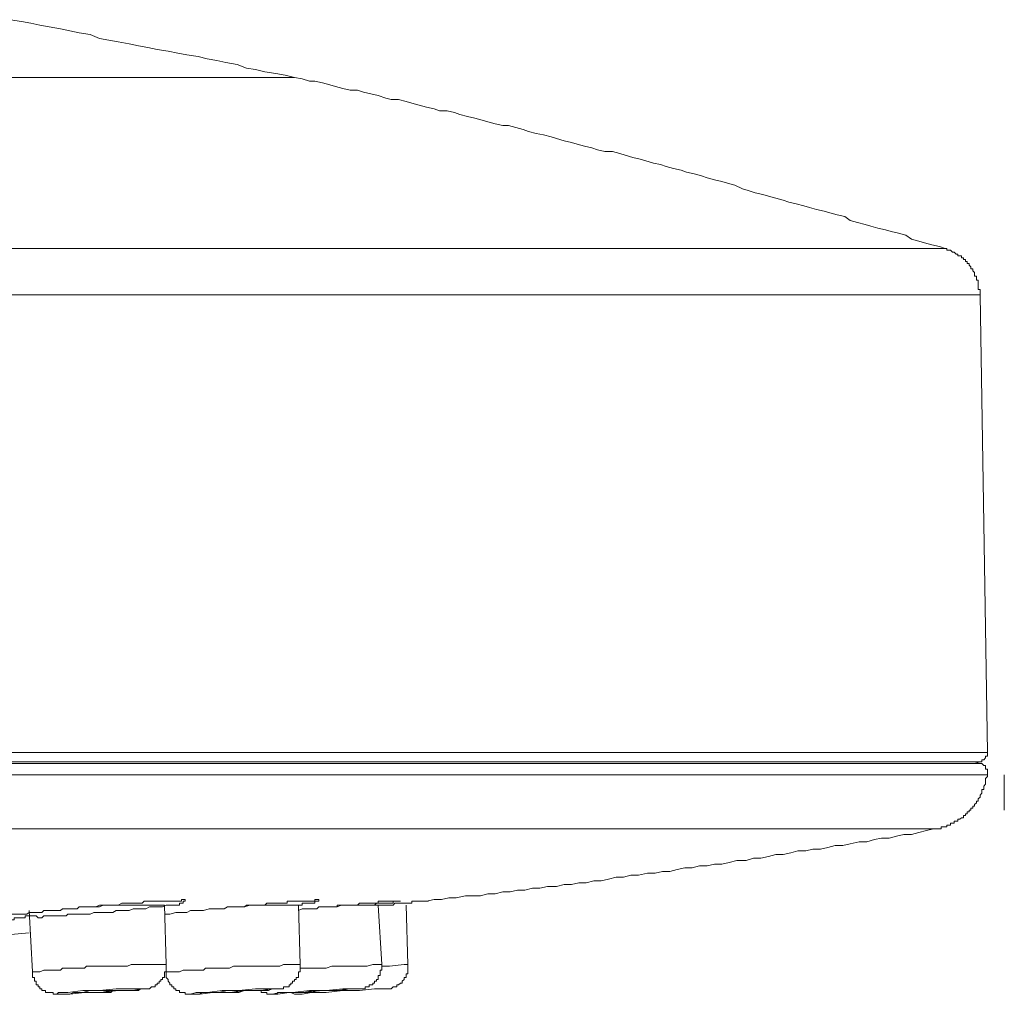
# Model space of a CAD drawing. Units: inches. Extents: x -364 to 1089, y -827 to 216.
# Drawn here: x 462 to 492, y -33 to -3 of the extents above; entities that cross this region are included whole.
import ezdxf

# ---------------------------------------------------------------- set-up
doc = ezdxf.new("R2010")
doc.units = ezdxf.units.IN
doc.header["$MEASUREMENT"] = 0
doc.layers.add('图层 1', color=7, linetype='Continuous')

msp = doc.modelspace()

# ---------------------------------------------------------------- linework, layer by layer
at = {"layer": '图层 1', "color": 7, "lineweight": 9}
for points in [[(470.639, -5.119), (470.354, -5.057), (470.07, -5.005), (469.729, -4.949), (469.444, -4.88), (469.16, -4.835), (468.875, -4.721), (468.523, -4.664), (468.244, -4.602), (467.954, -4.545), (467.67, -4.482), (467.328, -4.431), (467.044, -4.374), (466.754, -4.317), (466.407, -4.26), (466.123, -4.204), (465.838, -4.147), (465.554, -4.084), (465.213, -4.027), (464.923, -3.97), (464.633, -3.919), (464.348, -3.8), (464.007, -3.749), (463.723, -3.686), (463.438, -3.629), (463.091, -3.567), (462.801, -3.51), (462.517, -3.453), (462.232, -3.402), (461.891, -3.345)], [(470.639, -5.119), (293.359, -5.119)], [(490.67, -10.386), (490.499, -10.323), (490.26, -10.278), (490.039, -10.21), (489.868, -10.158), (489.635, -10.096), (489.464, -9.982), (489.237, -9.919), (489.009, -9.868), (488.839, -9.811), (488.605, -9.766), (488.384, -9.698), (488.207, -9.646), (487.98, -9.584), (487.747, -9.521), (487.582, -9.408), (487.348, -9.351), (487.121, -9.294), (486.95, -9.243), (486.717, -9.186), (486.495, -9.123), (486.319, -9.072), (486.086, -9.009), (485.864, -8.958), (485.688, -8.896), (485.46, -8.839), (485.233, -8.782), (485.062, -8.725), (484.829, -8.674), (484.607, -8.606), (484.431, -8.554), (484.203, -8.441), (483.97, -8.378), (483.799, -8.327), (483.572, -8.27), (483.344, -8.208), (483.174, -8.156), (482.946, -8.088), (482.713, -8.037), (482.543, -7.98), (482.309, -7.923), (482.088, -7.866), (481.911, -7.804), (481.689, -7.758), (481.456, -7.69), (481.286, -7.639), (481.058, -7.582), (480.825, -7.519), (480.654, -7.468), (480.432, -7.406), (480.199, -7.406), (479.966, -7.354), (479.795, -7.292), (479.568, -7.235), (479.34, -7.178), (479.17, -7.127), (478.942, -7.07), (478.709, -7.002), (478.539, -6.951), (478.305, -6.888), (478.078, -6.843), (477.85, -6.786), (477.685, -6.723), (477.452, -6.666), (477.225, -6.604), (477.054, -6.604), (476.821, -6.552), (476.593, -6.484), (476.423, -6.433), (476.19, -6.376), (475.968, -6.325), (475.735, -6.268), (475.564, -6.206), (475.336, -6.149), (475.109, -6.149), (474.938, -6.086), (474.705, -6.035), (474.483, -5.978), (474.25, -5.915), (474.074, -5.864), (473.846, -5.802), (473.619, -5.802), (473.448, -5.756), (473.221, -5.682), (472.993, -5.631), (472.76, -5.574), (472.584, -5.517), (472.356, -5.517), (472.129, -5.466), (471.901, -5.404), (471.731, -5.347), (471.503, -5.29), (471.27, -5.239), (471.099, -5.239), (470.872, -5.17), (470.639, -5.119)], [(273.271, -10.386), (490.67, -10.386)], [(491.751, -11.813), (491.751, -11.762), (491.751, -11.705), (491.751, -11.648), (491.694, -11.648), (491.694, -11.586), (491.694, -11.523), (491.694, -11.478), (491.694, -11.41), (491.694, -11.358), (491.637, -11.358), (491.637, -11.302), (491.637, -11.239), (491.58, -11.239), (491.58, -11.193), (491.58, -11.131), (491.523, -11.08), (491.523, -11.011), (491.466, -11.011), (491.466, -10.955), (491.409, -10.903), (491.409, -10.847), (491.352, -10.847), (491.352, -10.79), (491.296, -10.79), (491.296, -10.727), (491.239, -10.727), (491.239, -10.676), (491.182, -10.676), (491.182, -10.613), (491.125, -10.613), (491.068, -10.613), (491.068, -10.562), (491.011, -10.562), (490.954, -10.5), (490.897, -10.5), (490.841, -10.437), (490.784, -10.437), (490.721, -10.437), (490.721, -10.386), (490.67, -10.386)], [(491.751, -11.813), (272.241, -11.813)], [(491.978, -25.901), (491.751, -11.813)], [(272.014, -25.901), (491.978, -25.901)], [(491.694, -26.191), (491.751, -26.191), (491.807, -26.191), (491.807, -26.129), (491.864, -26.129), (491.921, -26.072), (491.921, -26.015), (491.978, -26.015), (491.978, -25.958), (491.978, -25.901)], [(272.241, -26.243), (491.751, -26.243)], [(427.561, -26.191), (433.169, -26.191), (438.663, -26.191), (443.93, -26.191), (448.958, -26.191), (453.826, -26.191), (458.462, -26.191), (462.801, -26.191), (466.925, -26.191), (470.764, -26.191), (474.25, -26.191), (477.509, -26.191), (480.432, -26.191), (483.06, -26.191), (485.284, -26.191), (487.235, -26.191), (488.839, -26.191), (490.101, -26.191), (490.954, -26.191), (491.523, -26.191), (491.694, -26.191)], [(491.751, -26.243), (491.58, -26.191)], [(491.978, -26.59), (491.978, -26.533), (491.978, -26.47), (491.978, -26.419), (491.921, -26.419), (491.921, -26.362), (491.921, -26.305), (491.864, -26.305), (491.807, -26.243), (491.751, -26.243)], [(491.978, -26.59), (272.014, -26.59)], [(490.317, -28.25), (490.386, -28.25), (490.437, -28.25), (490.499, -28.25), (490.556, -28.25), (490.556, -28.193), (490.607, -28.193), (490.67, -28.193), (490.721, -28.193), (490.721, -28.137), (490.784, -28.137), (490.841, -28.137), (490.841, -28.074), (490.897, -28.074), (490.954, -28.074), (490.954, -28.017), (491.011, -28.017), (491.068, -28.017), (491.068, -27.96), (491.125, -27.96), (491.182, -27.909), (491.239, -27.909), (491.239, -27.846), (491.296, -27.846), (491.296, -27.79), (491.352, -27.79), (491.352, -27.733), (491.409, -27.733), (491.409, -27.676), (491.466, -27.676), (491.466, -27.619), (491.523, -27.619), (491.523, -27.556), (491.58, -27.556), (491.58, -27.505), (491.637, -27.448), (491.637, -27.397), (491.694, -27.397), (491.694, -27.329), (491.751, -27.278), (491.751, -27.215), (491.807, -27.158), (491.807, -27.101), (491.807, -27.039), (491.864, -27.039), (491.864, -26.988), (491.864, -26.936), (491.921, -26.88), (491.921, -26.823), (491.921, -26.754), (491.921, -26.703), (491.978, -26.646), (491.978, -26.59)], [(492.496, -26.59), (492.496, -27.676)], [(273.669, -28.25), (490.317, -28.25)], [(474.705, -30.48), (474.938, -30.423), (475.166, -30.423), (475.393, -30.372), (475.621, -30.372), (475.905, -30.315), (476.133, -30.315), (476.366, -30.315), (476.593, -30.252), (476.821, -30.252), (477.054, -30.195), (477.276, -30.195), (477.509, -30.139), (477.737, -30.139), (477.97, -30.082), (478.192, -30.082), (478.425, -30.025), (478.709, -30.025), (478.942, -29.962), (479.17, -29.962), (479.397, -29.911), (479.625, -29.911), (479.852, -29.854), (480.086, -29.854), (480.307, -29.797), (480.541, -29.74), (480.774, -29.74), (481.001, -29.678), (481.229, -29.678), (481.513, -29.621), (481.741, -29.621), (481.968, -29.564), (482.201, -29.564), (482.423, -29.507), (482.662, -29.45), (482.884, -29.45), (483.111, -29.394), (483.344, -29.394), (483.572, -29.337), (483.799, -29.337), (484.027, -29.285), (484.26, -29.223), (484.545, -29.223), (484.778, -29.16), (485, -29.16), (485.233, -29.109), (485.46, -29.047), (485.688, -29.047), (485.921, -28.995), (486.143, -28.933), (486.382, -28.933), (486.603, -28.882), (486.837, -28.882), (487.064, -28.825), (487.292, -28.762), (487.519, -28.762), (487.747, -28.717), (488.031, -28.648), (488.264, -28.648), (488.497, -28.586), (488.719, -28.535), (488.952, -28.535), (489.18, -28.478), (489.407, -28.427), (489.635, -28.427), (489.868, -28.364), (490.101, -28.307), (490.317, -28.25)], [(466.64, -30.599), (466.578, -30.599), (466.47, -30.599), (466.407, -30.599), (466.35, -30.599), (466.293, -30.599), (466.18, -30.599), (466.123, -30.599), (466.066, -30.599), (465.952, -30.599), (465.895, -30.599), (465.838, -30.599), (465.781, -30.599), (465.668, -30.599), (465.611, -30.599), (465.554, -30.599), (465.44, -30.599), (465.378, -30.599), (465.321, -30.599), (465.264, -30.599), (465.15, -30.599), (465.093, -30.599), (465.042, -30.599), (464.98, -30.599), (464.866, -30.599), (464.803, -30.599), (464.752, -30.599), (464.633, -30.656), (464.576, -30.656), (464.519, -30.656), (464.462, -30.656), (464.348, -30.656)], [(466.64, -30.884), (466.805, -30.884), (466.982, -30.832), (467.095, -30.832), (467.158, -30.832), (467.272, -30.832), (467.328, -30.832), (467.442, -30.764), (467.499, -30.764), (467.67, -30.764), (467.84, -30.764), (468.011, -30.713), (468.244, -30.713), (468.409, -30.713), (468.472, -30.713), (468.58, -30.656), (468.637, -30.656), (468.762, -30.656), (468.813, -30.656), (468.927, -30.656), (468.984, -30.656), (469.097, -30.656), (469.268, -30.599), (469.33, -30.599), (469.387, -30.599), (469.444, -30.599), (469.501, -30.599), (469.558, -30.599), (469.615, -30.599), (469.672, -30.599), (469.729, -30.599), (469.785, -30.537), (469.842, -30.537), (469.899, -30.537), (469.956, -30.537), (470.07, -30.537), (470.127, -30.537), (470.184, -30.537), (470.24, -30.537), (470.297, -30.537), (470.354, -30.537), (470.411, -30.537), (470.411, -30.48), (470.479, -30.48), (470.525, -30.48), (470.582, -30.48), (470.639, -30.48), (470.695, -30.48), (470.764, -30.48), (470.815, -30.48), (470.872, -30.48), (470.929, -30.48), (470.986, -30.48), (471.042, -30.48), (471.099, -30.48), (471.162, -30.48), (471.219, -30.48), (471.27, -30.48), (471.27, -30.423), (471.332, -30.423), (471.389, -30.423), (471.389, -30.48), (471.332, -30.48), (471.27, -30.48), (471.27, -30.537), (471.219, -30.537), (471.162, -30.537), (471.099, -30.537), (471.042, -30.537), (470.986, -30.537), (470.929, -30.537), (470.872, -30.537), (470.872, -30.599), (470.815, -30.599), (470.764, -30.599), (470.695, -30.599), (470.639, -30.599), (470.582, -30.599)], [(466.691, -32.431), (466.64, -30.599)], [(470.764, -30.599), (470.639, -30.599), (470.582, -30.599), (470.479, -30.599), (470.411, -30.599), (470.354, -30.599), (470.24, -30.599), (470.184, -30.599), (470.07, -30.599), (470.013, -30.599), (469.899, -30.599), (469.842, -30.599), (469.785, -30.599), (469.672, -30.599), (469.615, -30.599), (469.501, -30.599), (469.444, -30.599), (469.33, -30.599), (469.268, -30.599), (469.16, -30.599), (469.097, -30.656), (469.046, -30.656), (468.927, -30.656)], [(470.815, -32.431), (470.764, -30.599)], [(473.221, -30.599), (473.164, -30.599), (473.05, -30.599), (472.936, -30.599), (472.817, -30.599), (472.703, -30.599), (472.584, -30.599), (472.476, -30.599), (472.356, -30.599), (472.248, -30.599), (472.129, -30.599), (472.078, -30.599), (471.958, -30.656)], [(473.334, -32.431), (473.221, -30.599)], [(474.131, -32.431), (474.074, -30.599)], [(462.466, -30.764), (462.574, -32.658)], [(461.038, -31.566), (461.203, -31.566), (462.466, -31.458)], [(462.574, -32.658), (462.574, -32.721), (462.574, -32.772), (462.574, -32.829), (462.631, -32.829), (462.631, -32.886), (462.631, -32.937), (462.687, -32.937), (462.687, -33.005), (462.687, -33.056), (462.75, -33.056), (462.75, -33.119), (462.801, -33.119), (462.801, -33.176), (462.864, -33.176), (462.864, -33.233), (462.921, -33.233), (462.978, -33.233), (462.978, -33.289), (463.034, -33.289), (463.091, -33.289), (463.154, -33.289), (463.211, -33.289), (463.211, -33.346), (463.268, -33.346), (463.324, -33.346), (463.376, -33.346), (463.438, -33.346), (463.495, -33.346), (463.552, -33.346), (463.609, -33.346), (463.66, -33.346), (463.723, -33.346), (463.836, -33.289), (463.893, -33.289), (463.95, -33.289), (464.064, -33.289), (464.121, -33.289), (464.178, -33.289), (464.291, -33.289), (464.348, -33.289), (464.405, -33.289), (464.519, -33.289), (464.576, -33.289), (464.633, -33.289), (464.752, -33.289), (464.803, -33.289), (464.98, -33.289), (465.042, -33.233), (465.15, -33.233), (465.213, -33.233), (465.264, -33.233), (465.378, -33.233), (465.44, -33.233), (465.497, -33.233), (465.611, -33.233), (465.668, -33.233), (465.725, -33.233), (465.838, -33.233), (465.895, -33.176), (465.952, -33.176), (466.009, -33.176), (466.066, -33.176), (466.123, -33.176), (466.18, -33.176), (466.236, -33.119), (466.293, -33.119), (466.35, -33.119), (466.35, -33.056), (466.407, -33.056), (466.407, -33.005), (466.47, -33.005), (466.47, -32.937), (466.521, -32.937), (466.521, -32.886), (466.578, -32.886), (466.578, -32.829), (466.64, -32.829), (466.64, -32.772), (466.64, -32.721), (466.64, -32.658), (466.691, -32.658), (466.691, -32.601), (466.691, -32.544), (466.691, -32.482), (466.691, -32.431)], [(466.691, -32.431), (466.64, -32.431), (466.521, -32.431), (466.47, -32.431), (466.35, -32.431), (466.293, -32.431), (466.18, -32.431), (466.123, -32.431), (466.009, -32.431), (465.952, -32.431), (465.838, -32.431), (465.781, -32.431), (465.668, -32.431), (465.611, -32.431), (465.497, -32.482), (465.44, -32.482), (465.321, -32.482), (465.264, -32.482), (465.15, -32.482), (465.093, -32.482), (465.042, -32.482), (464.923, -32.482), (464.866, -32.482), (464.752, -32.482), (464.695, -32.482), (464.576, -32.482), (464.519, -32.482), (464.405, -32.482), (464.348, -32.482), (464.234, -32.482), (464.178, -32.544), (464.064, -32.544), (464.007, -32.544), (463.893, -32.544), (463.836, -32.544), (463.723, -32.544), (463.66, -32.544), (463.552, -32.544), (463.495, -32.544), (463.438, -32.601), (463.324, -32.601), (463.268, -32.601), (463.154, -32.601), (463.091, -32.601), (462.978, -32.601), (462.921, -32.601), (462.801, -32.658), (462.75, -32.658), (462.631, -32.658), (462.574, -32.658)], [(470.815, -32.431), (470.695, -32.431), (470.582, -32.431), (470.525, -32.431), (470.411, -32.431), (470.297, -32.431), (470.184, -32.482), (470.07, -32.482), (470.013, -32.482), (469.899, -32.482), (469.785, -32.482), (469.672, -32.482), (469.558, -32.482), (469.501, -32.482), (469.387, -32.482), (469.268, -32.482), (469.16, -32.482), (469.046, -32.482), (468.927, -32.482), (468.875, -32.482), (468.762, -32.482), (468.637, -32.544), (468.523, -32.544), (468.409, -32.544), (468.352, -32.544), (468.244, -32.544), (468.125, -32.544), (468.011, -32.544), (467.897, -32.544), (467.84, -32.601), (467.727, -32.601), (467.613, -32.601), (467.499, -32.601), (467.385, -32.601), (467.328, -32.601), (467.209, -32.601), (467.095, -32.658), (466.982, -32.658), (466.868, -32.658), (466.805, -32.658), (466.691, -32.658)], [(466.691, -32.658), (466.691, -32.721), (466.691, -32.772), (466.691, -32.829), (466.754, -32.886), (466.754, -32.937), (466.805, -33.005), (466.805, -33.056), (466.868, -33.056), (466.868, -33.119), (466.925, -33.119), (466.925, -33.176), (466.982, -33.176), (466.982, -33.233), (467.044, -33.233), (467.095, -33.233), (467.095, -33.289), (467.158, -33.289), (467.209, -33.289), (467.272, -33.289), (467.272, -33.346), (467.328, -33.346), (467.385, -33.346), (467.442, -33.346), (467.499, -33.346), (467.556, -33.346), (467.613, -33.346), (467.727, -33.346), (467.783, -33.289), (467.84, -33.289), (467.954, -33.289), (468.011, -33.289), (468.125, -33.289), (468.182, -33.289), (468.244, -33.289), (468.352, -33.289), (468.472, -33.289), (468.637, -33.289), (468.813, -33.289), (468.927, -33.289), (469.097, -33.233), (469.268, -33.233), (469.33, -33.233), (469.387, -33.233), (469.501, -33.233), (469.558, -33.233), (469.615, -33.233), (469.729, -33.233), (469.785, -33.233), (469.842, -33.233), (469.956, -33.176), (470.013, -33.176), (470.07, -33.176), (470.127, -33.176), (470.184, -33.176), (470.24, -33.176), (470.297, -33.176), (470.297, -33.119), (470.354, -33.119), (470.411, -33.119), (470.479, -33.119), (470.479, -33.056), (470.525, -33.056), (470.525, -33.005), (470.582, -33.005), (470.582, -32.937), (470.639, -32.937), (470.639, -32.886), (470.695, -32.886), (470.695, -32.829), (470.764, -32.829), (470.764, -32.772), (470.764, -32.721), (470.764, -32.658), (470.815, -32.658), (470.815, -32.601), (470.815, -32.544), (470.815, -32.482), (470.815, -32.431)], [(469.501, -33.233), (469.558, -33.233), (469.615, -33.233), (469.615, -33.289), (469.672, -33.289), (469.729, -33.289), (469.785, -33.289), (469.785, -33.346), (469.842, -33.346), (469.899, -33.346), (469.956, -33.346), (470.013, -33.346), (470.07, -33.346), (470.127, -33.289), (470.24, -33.289), (470.297, -33.289), (470.411, -33.289), (470.525, -33.289), (470.695, -33.289), (470.815, -33.289), (470.929, -33.289), (471.099, -33.289), (471.219, -33.289), (471.332, -33.233), (471.503, -33.233), (471.617, -33.233), (471.731, -33.233), (471.901, -33.233), (472.015, -33.233), (472.129, -33.233), (472.299, -33.176), (472.356, -33.176), (472.419, -33.176), (472.476, -33.176), (472.533, -33.176), (472.584, -33.176), (472.646, -33.176), (472.703, -33.176), (472.76, -33.176), (472.817, -33.176), (472.817, -33.119), (472.879, -33.119), (472.936, -33.119), (472.936, -33.056), (472.993, -33.056), (473.05, -33.056), (473.05, -33.005), (473.101, -33.005), (473.101, -32.937), (473.164, -32.937), (473.164, -32.886), (473.221, -32.886), (473.221, -32.829), (473.221, -32.772), (473.278, -32.772), (473.278, -32.721), (473.278, -32.658), (473.278, -32.601), (473.334, -32.601), (473.334, -32.544), (473.334, -32.482), (473.334, -32.431)], [(473.334, -32.431), (473.164, -32.431), (473.05, -32.431), (472.879, -32.482), (472.76, -32.482), (472.584, -32.482), (472.476, -32.482), (472.356, -32.482), (472.186, -32.482), (472.078, -32.482), (471.901, -32.482), (471.787, -32.482), (471.617, -32.544), (471.503, -32.544), (471.332, -32.544), (471.219, -32.544), (471.099, -32.544), (470.929, -32.544), (470.815, -32.544)], [(474.131, -32.431), (474.017, -32.431), (473.562, -32.482), (473.334, -32.482)], [(473.505, -33.176), (473.562, -33.176), (473.619, -33.176), (473.676, -33.119), (473.733, -33.119), (473.789, -33.119), (473.789, -33.056), (473.846, -33.056), (473.903, -33.005), (473.96, -33.005), (473.96, -32.937), (474.017, -32.886), (474.017, -32.829), (474.074, -32.829), (474.074, -32.772), (474.074, -32.721), (474.131, -32.721), (474.131, -32.658), (474.131, -32.601), (474.131, -32.544), (474.131, -32.482), (474.131, -32.431)], [(463.324, -33.346), (463.438, -33.346), (463.723, -33.346), (464.178, -33.289), (464.695, -33.289), (465.213, -33.233), (465.668, -33.233), (465.952, -33.176), (466.009, -33.176), (465.895, -33.176), (465.611, -33.176), (465.15, -33.176), (464.633, -33.233), (464.121, -33.233), (463.66, -33.289), (463.376, -33.289), (463.324, -33.346), (463.324, -33.346)], [(467.442, -33.346), (467.499, -33.346), (467.727, -33.346), (468.125, -33.289), (468.637, -33.289), (469.16, -33.233), (469.615, -33.233), (469.956, -33.176), (470.127, -33.176), (469.842, -33.176), (469.444, -33.176), (468.927, -33.233), (468.409, -33.233), (467.954, -33.289), (467.613, -33.289), (467.442, -33.346), (467.442, -33.346)], [(468.068, -33.289), (468.182, -33.289), (468.409, -33.289), (468.699, -33.289), (468.984, -33.233), (469.268, -33.233), (469.444, -33.233), (469.558, -33.233), (469.501, -33.233), (469.387, -33.233), (469.16, -33.233), (468.875, -33.233), (468.58, -33.233), (468.295, -33.289), (468.125, -33.289), (468.068, -33.289), (468.068, -33.289)], [(469.956, -33.346), (470.127, -33.346), (470.479, -33.289), (470.929, -33.289), (471.503, -33.233), (471.958, -33.233), (472.356, -33.176), (472.584, -33.176), (472.646, -33.176), (472.476, -33.176), (472.129, -33.176), (471.617, -33.233), (471.099, -33.233), (470.582, -33.289), (470.184, -33.289), (469.956, -33.346), (469.956, -33.346)], [(470.582, -33.289), (470.525, -33.289), (470.639, -33.289), (470.815, -33.289), (471.099, -33.289), (471.389, -33.233), (471.674, -33.233), (471.901, -33.233), (472.015, -33.233), (471.958, -33.233), (471.731, -33.233), (471.503, -33.233), (471.219, -33.233), (470.929, -33.289), (470.695, -33.289), (470.582, -33.289), (470.582, -33.289)], [(470.525, -33.289), (470.639, -33.346), (470.764, -33.346)], [(473.505, -33.176), (473.391, -33.176), (473.101, -33.176), (472.646, -33.233), (472.129, -33.233), (471.617, -33.289), (471.162, -33.289), (470.872, -33.346), (470.764, -33.346)]]:
    msp.add_lwpolyline(points, dxfattribs=at)
for points, knots in [([(466.868, -30.599), (466.868, -30.599), (466.691, -30.599), (466.691, -30.599), (466.691, -30.599), (466.578, -30.656), (466.578, -30.656), (466.578, -30.656), (466.521, -30.656), (466.521, -30.656), (466.521, -30.656), (466.407, -30.656), (466.407, -30.656), (466.407, -30.656), (466.35, -30.656), (466.35, -30.656), (466.35, -30.656), (466.236, -30.656), (466.236, -30.656), (466.236, -30.656), (466.18, -30.656), (466.18, -30.656), (466.18, -30.656), (466.066, -30.713), (466.066, -30.713), (466.066, -30.713), (466.009, -30.713), (466.009, -30.713), (466.009, -30.713), (465.895, -30.713), (465.895, -30.713), (465.895, -30.713), (465.838, -30.713), (465.838, -30.713), (465.838, -30.713), (465.725, -30.713), (465.725, -30.713), (465.725, -30.713), (465.668, -30.713), (465.668, -30.713), (465.668, -30.713), (465.554, -30.764), (465.554, -30.764), (465.554, -30.764), (465.497, -30.764), (465.497, -30.764), (465.497, -30.764), (465.321, -30.764), (465.321, -30.764), (465.321, -30.764), (465.213, -30.764), (465.213, -30.764), (465.213, -30.764), (465.15, -30.764), (465.15, -30.764), (465.15, -30.764), (465.042, -30.832), (465.042, -30.832), (465.042, -30.832), (464.98, -30.832), (464.98, -30.832), (464.98, -30.832), (464.866, -30.832), (464.866, -30.832), (464.866, -30.832), (464.803, -30.832), (464.803, -30.832), (464.803, -30.832), (464.695, -30.832), (464.695, -30.832), (464.695, -30.832), (464.633, -30.832), (464.633, -30.832), (464.633, -30.832), (464.519, -30.832), (464.519, -30.832), (464.519, -30.832), (464.462, -30.832), (464.462, -30.832), (464.462, -30.832), (464.348, -30.884), (464.348, -30.884), (464.348, -30.884), (464.291, -30.884), (464.291, -30.884), (464.291, -30.884), (464.121, -30.884), (464.121, -30.884), (464.121, -30.884), (463.95, -30.884), (463.95, -30.884), (463.95, -30.884), (463.836, -30.884), (463.836, -30.884), (463.836, -30.884), (463.779, -30.884), (463.779, -30.884), (463.779, -30.884), (463.66, -30.884), (463.66, -30.884), (463.66, -30.884), (463.609, -30.935), (463.609, -30.935), (463.609, -30.935), (463.495, -30.935), (463.495, -30.935), (463.495, -30.935), (463.438, -30.935), (463.438, -30.935), (463.438, -30.935), (463.324, -30.935), (463.324, -30.935), (463.324, -30.935), (463.268, -30.935), (463.268, -30.935), (463.268, -30.935), (463.211, -30.935), (463.211, -30.935), (463.211, -30.935), (463.154, -30.935), (463.154, -30.935), (463.154, -30.935), (463.091, -30.935), (463.091, -30.935), (463.091, -30.935), (463.034, -30.935), (463.034, -30.935), (463.034, -30.935), (462.978, -30.935), (462.978, -30.935), (462.978, -30.935), (462.921, -30.935), (462.921, -30.935), (462.921, -30.935), (462.864, -30.997), (462.864, -30.997), (462.864, -30.997), (462.801, -30.997), (462.801, -30.997), (462.801, -30.997), (462.75, -30.997), (462.75, -30.997), (462.75, -30.997), (462.687, -30.935), (462.687, -30.935), (462.687, -30.935), (462.631, -30.935), (462.631, -30.935), (462.631, -30.935), (462.574, -30.935), (462.574, -30.935), (462.574, -30.935), (462.517, -30.935), (462.517, -30.935), (462.517, -30.935), (462.466, -30.935), (462.466, -30.935), (462.466, -30.935), (462.403, -30.935), (462.403, -30.935), (462.403, -30.935), (462.346, -30.935), (462.346, -30.935), (462.346, -30.935), (462.346, -30.997), (462.346, -30.997), (462.346, -30.997), (462.295, -30.997), (462.295, -30.997), (462.295, -30.997), (462.232, -30.997), (462.232, -30.997), (462.232, -30.997), (462.176, -30.997), (462.176, -30.997), (462.176, -30.997), (462.119, -30.997), (462.119, -30.997), (462.119, -30.997), (462.062, -30.997), (462.062, -30.997), (462.062, -30.997), (462.005, -30.997), (462.005, -30.997), (462.005, -30.997), (462.005, -31.049), (462.005, -31.049), (462.005, -31.049), (461.948, -31.049), (461.948, -31.049), (461.948, -31.049), (461.891, -31.049), (461.891, -31.049), (461.891, -31.049), (461.891, -30.997), (461.891, -30.997), (461.891, -30.997), (461.834, -30.997), (461.834, -30.997), (461.834, -30.997), (461.834, -30.935), (461.834, -30.935), (461.834, -30.935), (461.777, -30.935), (461.777, -30.935), (461.777, -30.935), (461.834, -30.935), (461.834, -30.935), (461.834, -30.935), (461.891, -30.935), (461.891, -30.935), (461.891, -30.935), (461.891, -30.884), (461.891, -30.884), (461.891, -30.884), (461.948, -30.884), (461.948, -30.884), (461.948, -30.884), (462.005, -30.884), (462.005, -30.884), (462.005, -30.884), (462.062, -30.884), (462.062, -30.884), (462.062, -30.884), (462.119, -30.884), (462.119, -30.884), (462.119, -30.884), (462.176, -30.884), (462.176, -30.884), (462.176, -30.884), (462.232, -30.884), (462.232, -30.884), (462.232, -30.884), (462.295, -30.884), (462.295, -30.884), (462.295, -30.884), (462.346, -30.884), (462.346, -30.884), (462.346, -30.884), (462.403, -30.884), (462.403, -30.884), (462.403, -30.884), (462.466, -30.832), (462.466, -30.832), (462.466, -30.832), (462.517, -30.832), (462.517, -30.832), (462.517, -30.832), (462.574, -30.832), (462.574, -30.832), (462.574, -30.832), (462.631, -30.832), (462.631, -30.832), (462.631, -30.832), (462.687, -30.832), (462.687, -30.832), (462.687, -30.832), (462.75, -30.832), (462.75, -30.832), (462.75, -30.832), (462.801, -30.832), (462.801, -30.832), (462.801, -30.832), (462.864, -30.832), (462.864, -30.832), (462.864, -30.832), (462.921, -30.764), (462.921, -30.764), (462.921, -30.764), (462.978, -30.764), (462.978, -30.764), (462.978, -30.764), (463.034, -30.764), (463.034, -30.764), (463.034, -30.764), (463.091, -30.764), (463.091, -30.764), (463.091, -30.764), (463.154, -30.764), (463.154, -30.764), (463.154, -30.764), (463.211, -30.764), (463.211, -30.764), (463.211, -30.764), (463.268, -30.764), (463.268, -30.764), (463.268, -30.764), (463.324, -30.764), (463.324, -30.764), (463.324, -30.764), (463.376, -30.764), (463.376, -30.764), (463.376, -30.764), (463.438, -30.764), (463.438, -30.764), (463.438, -30.764), (463.495, -30.713), (463.495, -30.713), (463.495, -30.713), (463.552, -30.713), (463.552, -30.713), (463.552, -30.713), (463.609, -30.713), (463.609, -30.713), (463.609, -30.713), (463.779, -30.713), (463.779, -30.713), (463.779, -30.713), (463.893, -30.713), (463.893, -30.713), (463.893, -30.713), (463.95, -30.713), (463.95, -30.713), (463.95, -30.713), (464.007, -30.656), (464.007, -30.656), (464.007, -30.656), (464.121, -30.656), (464.121, -30.656), (464.121, -30.656), (464.178, -30.656), (464.178, -30.656), (464.178, -30.656), (464.291, -30.656), (464.291, -30.656), (464.291, -30.656), (464.348, -30.656), (464.348, -30.656), (464.348, -30.656), (464.462, -30.656), (464.462, -30.656), (464.462, -30.656), (464.519, -30.656), (464.519, -30.656), (464.519, -30.656), (464.633, -30.599), (464.633, -30.599), (464.633, -30.599), (464.695, -30.599), (464.695, -30.599), (464.695, -30.599), (464.803, -30.599), (464.803, -30.599), (464.803, -30.599), (464.866, -30.599), (464.866, -30.599), (464.866, -30.599), (464.98, -30.599), (464.98, -30.599), (464.98, -30.599), (465.15, -30.599), (465.15, -30.599), (465.15, -30.599), (465.213, -30.599), (465.213, -30.599), (465.213, -30.599), (465.321, -30.537), (465.321, -30.537), (465.321, -30.537), (465.378, -30.537), (465.378, -30.537), (465.378, -30.537), (465.44, -30.537), (465.44, -30.537), (465.44, -30.537), (465.497, -30.537), (465.497, -30.537), (465.497, -30.537), (465.554, -30.537), (465.554, -30.537), (465.554, -30.537), (465.611, -30.537), (465.611, -30.537), (465.611, -30.537), (465.668, -30.537), (465.668, -30.537), (465.668, -30.537), (465.725, -30.537), (465.725, -30.537), (465.725, -30.537), (465.781, -30.537), (465.781, -30.537), (465.781, -30.537), (465.838, -30.537), (465.838, -30.537), (465.838, -30.537), (465.952, -30.537), (465.952, -30.537), (465.952, -30.537), (466.009, -30.48), (466.009, -30.48), (466.009, -30.48), (466.066, -30.48), (466.066, -30.48), (466.066, -30.48), (466.123, -30.48), (466.123, -30.48), (466.123, -30.48), (466.18, -30.48), (466.18, -30.48), (466.18, -30.48), (466.236, -30.48), (466.236, -30.48), (466.236, -30.48), (466.293, -30.48), (466.293, -30.48), (466.293, -30.48), (466.35, -30.48), (466.35, -30.48), (466.35, -30.48), (466.407, -30.48), (466.407, -30.48), (466.407, -30.48), (466.47, -30.48), (466.47, -30.48), (466.47, -30.48), (466.521, -30.48), (466.521, -30.48), (466.521, -30.48), (466.578, -30.48), (466.578, -30.48), (466.578, -30.48), (466.64, -30.48), (466.64, -30.48), (466.64, -30.48), (466.691, -30.48), (466.691, -30.48), (466.691, -30.48), (466.754, -30.48), (466.754, -30.48), (466.754, -30.48), (466.805, -30.48), (466.805, -30.48), (466.805, -30.48), (466.868, -30.48), (466.868, -30.48), (466.868, -30.48), (466.925, -30.48), (466.925, -30.48), (466.925, -30.48), (466.982, -30.48), (466.982, -30.48), (466.982, -30.48), (467.044, -30.48), (467.044, -30.48), (467.044, -30.48), (467.095, -30.48), (467.095, -30.48), (467.095, -30.48), (467.158, -30.48), (467.158, -30.48), (467.158, -30.48), (467.158, -30.423), (467.158, -30.423), (467.158, -30.423), (467.209, -30.423), (467.209, -30.423), (467.209, -30.423), (467.272, -30.423), (467.272, -30.423), (467.272, -30.423), (467.272, -30.48), (467.272, -30.48), (467.272, -30.48), (467.209, -30.48), (467.209, -30.48), (467.209, -30.48), (467.209, -30.537), (467.209, -30.537), (467.209, -30.537), (467.158, -30.537), (467.158, -30.537), (467.158, -30.537), (467.095, -30.537), (467.095, -30.537), (467.095, -30.537), (467.095, -30.599), (467.095, -30.599), (467.095, -30.599), (467.044, -30.599), (467.044, -30.599), (467.044, -30.599), (466.982, -30.599), (466.982, -30.599), (466.982, -30.599), (466.925, -30.599), (466.925, -30.599), (466.925, -30.599), (466.868, -30.599), (466.868, -30.599), (466.868, -30.599), (466.868, -30.599), (466.868, -30.599)], [0, 0, 0, 0, 1, 1, 1, 2, 2, 2, 3, 3, 3, 4, 4, 4, 5, 5, 5, 6, 6, 6, 7, 7, 7, 8, 8, 8, 9, 9, 9, 10, 10, 10, 11, 11, 11, 12, 12, 12, 13, 13, 13, 14, 14, 14, 15, 15, 15, 16, 16, 16, 17, 17, 17, 18, 18, 18, 19, 19, 19, 20, 20, 20, 21, 21, 21, 22, 22, 22, 23, 23, 23, 24, 24, 24, 25, 25, 25, 26, 26, 26, 27, 27, 27, 28, 28, 28, 29, 29, 29, 30, 30, 30, 31, 31, 31, 32, 32, 32, 33, 33, 33, 34, 34, 34, 35, 35, 35, 36, 36, 36, 37, 37, 37, 38, 38, 38, 39, 39, 39, 40, 40, 40, 41, 41, 41, 42, 42, 42, 43, 43, 43, 44, 44, 44, 45, 45, 45, 46, 46, 46, 47, 47, 47, 48, 48, 48, 49, 49, 49, 50, 50, 50, 51, 51, 51, 52, 52, 52, 53, 53, 53, 54, 54, 54, 55, 55, 55, 56, 56, 56, 57, 57, 57, 58, 58, 58, 59, 59, 59, 60, 60, 60, 61, 61, 61, 62, 62, 62, 63, 63, 63, 64, 64, 64, 65, 65, 65, 66, 66, 66, 67, 67, 67, 68, 68, 68, 69, 69, 69, 70, 70, 70, 71, 71, 71, 72, 72, 72, 73, 73, 73, 74, 74, 74, 75, 75, 75, 76, 76, 76, 77, 77, 77, 78, 78, 78, 79, 79, 79, 80, 80, 80, 81, 81, 81, 82, 82, 82, 83, 83, 83, 84, 84, 84, 85, 85, 85, 86, 86, 86, 87, 87, 87, 88, 88, 88, 89, 89, 89, 90, 90, 90, 91, 91, 91, 92, 92, 92, 93, 93, 93, 94, 94, 94, 95, 95, 95, 96, 96, 96, 97, 97, 97, 98, 98, 98, 99, 99, 99, 100, 100, 100, 101, 101, 101, 102, 102, 102, 103, 103, 103, 104, 104, 104, 105, 105, 105, 106, 106, 106, 107, 107, 107, 108, 108, 108, 109, 109, 109, 110, 110, 110, 111, 111, 111, 112, 112, 112, 113, 113, 113, 114, 114, 114, 115, 115, 115, 116, 116, 116, 117, 117, 117, 118, 118, 118, 119, 119, 119, 120, 120, 120, 121, 121, 121, 122, 122, 122, 123, 123, 123, 124, 124, 124, 125, 125, 125, 126, 126, 126, 127, 127, 127, 128, 128, 128, 129, 129, 129, 130, 130, 130, 131, 131, 131, 132, 132, 132, 133, 133, 133, 134, 134, 134, 135, 135, 135, 136, 136, 136, 137, 137, 137, 138, 138, 138, 139, 139, 139, 140, 140, 140, 141, 141, 141, 142, 142, 142, 143, 143, 143, 144, 144, 144, 145, 145, 145, 146, 146, 146, 147, 147, 147, 148, 148, 148, 149, 149, 149, 150, 150, 150, 151, 151, 151, 152, 152, 152, 153, 153, 153, 154, 154, 154, 155, 155, 155, 156, 156, 156, 157, 157, 157, 158, 158, 158, 159, 159, 159, 160, 160, 160, 161, 161, 161, 162, 162, 162, 163, 163, 163, 164, 164, 164, 164]), ([(470.764, -30.764), (470.764, -30.764), (470.872, -30.713), (470.872, -30.713), (470.872, -30.713), (470.986, -30.713), (470.986, -30.713), (470.986, -30.713), (471.042, -30.713), (471.042, -30.713), (471.042, -30.713), (471.099, -30.713), (471.099, -30.713), (471.099, -30.713), (471.219, -30.713), (471.219, -30.713), (471.219, -30.713), (471.27, -30.713), (471.27, -30.713), (471.27, -30.713), (471.332, -30.713), (471.332, -30.713), (471.332, -30.713), (471.389, -30.656), (471.389, -30.656), (471.389, -30.656), (471.446, -30.656), (471.446, -30.656), (471.446, -30.656), (471.503, -30.656), (471.503, -30.656), (471.503, -30.656), (471.56, -30.656), (471.56, -30.656), (471.56, -30.656), (471.617, -30.656), (471.617, -30.656), (471.617, -30.656), (471.731, -30.656), (471.731, -30.656), (471.731, -30.656), (471.787, -30.656), (471.787, -30.656), (471.787, -30.656), (471.844, -30.656), (471.844, -30.656), (471.844, -30.656), (471.901, -30.656), (471.901, -30.656), (471.901, -30.656), (471.958, -30.656), (471.958, -30.656), (471.958, -30.656), (471.958, -30.599), (471.958, -30.599), (471.958, -30.599), (472.015, -30.599), (472.015, -30.599), (472.015, -30.599), (472.078, -30.599), (472.078, -30.599), (472.078, -30.599), (472.129, -30.599), (472.129, -30.599), (472.129, -30.599), (472.186, -30.599), (472.186, -30.599), (472.186, -30.599), (472.248, -30.599), (472.248, -30.599), (472.248, -30.599), (472.299, -30.599), (472.299, -30.599), (472.299, -30.599), (472.356, -30.599), (472.356, -30.599), (472.356, -30.599), (472.419, -30.599), (472.419, -30.599), (472.419, -30.599), (472.476, -30.599), (472.476, -30.599), (472.476, -30.599), (472.584, -30.599), (472.584, -30.599), (472.584, -30.599), (472.646, -30.537), (472.646, -30.537), (472.646, -30.537), (472.703, -30.537), (472.703, -30.537), (472.703, -30.537), (472.76, -30.537), (472.76, -30.537), (472.76, -30.537), (472.817, -30.537), (472.817, -30.537), (472.817, -30.537), (472.879, -30.537), (472.879, -30.537), (472.879, -30.537), (472.936, -30.537), (472.936, -30.537), (472.936, -30.537), (472.993, -30.537), (472.993, -30.537), (472.993, -30.537), (473.05, -30.537), (473.05, -30.537), (473.05, -30.537), (473.101, -30.537), (473.101, -30.537), (473.101, -30.537), (473.164, -30.537), (473.164, -30.537), (473.164, -30.537), (473.221, -30.537), (473.221, -30.537), (473.221, -30.537), (473.221, -30.48), (473.221, -30.48), (473.221, -30.48), (473.278, -30.48), (473.278, -30.48), (473.278, -30.48), (473.334, -30.48), (473.334, -30.48), (473.334, -30.48), (473.391, -30.48), (473.391, -30.48), (473.391, -30.48), (473.448, -30.48), (473.448, -30.48), (473.448, -30.48), (473.505, -30.48), (473.505, -30.48), (473.505, -30.48), (473.562, -30.48), (473.562, -30.48), (473.562, -30.48), (473.619, -30.48), (473.619, -30.48), (473.619, -30.48), (473.676, -30.48), (473.676, -30.48), (473.676, -30.48), (473.733, -30.48), (473.733, -30.48), (473.733, -30.48), (473.789, -30.48), (473.789, -30.48), (473.789, -30.48), (473.846, -30.48), (473.846, -30.48), (473.846, -30.48), (473.903, -30.48), (473.903, -30.48), (473.903, -30.48), (473.846, -30.48), (473.846, -30.48), (473.846, -30.48), (473.789, -30.48), (473.789, -30.48), (473.789, -30.48), (473.733, -30.48), (473.733, -30.48), (473.733, -30.48), (473.676, -30.48), (473.676, -30.48), (473.676, -30.48), (473.676, -30.537), (473.676, -30.537), (473.676, -30.537), (473.619, -30.537), (473.619, -30.537), (473.619, -30.537), (473.562, -30.537), (473.562, -30.537), (473.562, -30.537), (473.505, -30.537), (473.505, -30.537), (473.505, -30.537), (473.448, -30.537), (473.448, -30.537), (473.448, -30.537), (473.391, -30.537), (473.391, -30.537), (473.391, -30.537), (473.334, -30.537), (473.334, -30.537), (473.334, -30.537), (473.278, -30.537), (473.278, -30.537), (473.278, -30.537), (473.221, -30.537), (473.221, -30.537), (473.221, -30.537), (473.164, -30.537), (473.164, -30.537), (473.164, -30.537), (473.101, -30.599), (473.101, -30.599), (473.101, -30.599), (473.05, -30.599), (473.05, -30.599)], [0, 0, 0, 0, 1, 1, 1, 2, 2, 2, 3, 3, 3, 4, 4, 4, 5, 5, 5, 6, 6, 6, 7, 7, 7, 8, 8, 8, 9, 9, 9, 10, 10, 10, 11, 11, 11, 12, 12, 12, 13, 13, 13, 14, 14, 14, 15, 15, 15, 16, 16, 16, 17, 17, 17, 18, 18, 18, 19, 19, 19, 20, 20, 20, 21, 21, 21, 22, 22, 22, 23, 23, 23, 24, 24, 24, 25, 25, 25, 26, 26, 26, 27, 27, 27, 28, 28, 28, 29, 29, 29, 30, 30, 30, 31, 31, 31, 32, 32, 32, 33, 33, 33, 34, 34, 34, 35, 35, 35, 36, 36, 36, 37, 37, 37, 38, 38, 38, 39, 39, 39, 40, 40, 40, 41, 41, 41, 42, 42, 42, 43, 43, 43, 44, 44, 44, 45, 45, 45, 46, 46, 46, 47, 47, 47, 48, 48, 48, 49, 49, 49, 50, 50, 50, 51, 51, 51, 52, 52, 52, 53, 53, 53, 54, 54, 54, 55, 55, 55, 56, 56, 56, 57, 57, 57, 58, 58, 58, 59, 59, 59, 60, 60, 60, 61, 61, 61, 62, 62, 62, 63, 63, 63, 64, 64, 64, 65, 65, 65, 66, 66, 66, 67, 67, 67, 68, 68, 68, 68]), ([(473.221, -30.599), (473.221, -30.599), (473.278, -30.599), (473.278, -30.599), (473.278, -30.599), (473.334, -30.599), (473.334, -30.599), (473.334, -30.599), (473.391, -30.599), (473.391, -30.599), (473.391, -30.599), (473.448, -30.599), (473.448, -30.599), (473.448, -30.599), (473.505, -30.599), (473.505, -30.599), (473.505, -30.599), (473.562, -30.599), (473.562, -30.599), (473.562, -30.599), (473.619, -30.599), (473.619, -30.599), (473.619, -30.599), (473.676, -30.599), (473.676, -30.599), (473.676, -30.599), (473.733, -30.537), (473.733, -30.537), (473.733, -30.537), (473.789, -30.537), (473.789, -30.537), (473.789, -30.537), (473.846, -30.537), (473.846, -30.537), (473.846, -30.537), (473.903, -30.537), (473.903, -30.537), (473.903, -30.537), (473.96, -30.537), (473.96, -30.537), (473.96, -30.537), (474.017, -30.537), (474.017, -30.537), (474.017, -30.537), (474.074, -30.537), (474.074, -30.537), (474.074, -30.537), (474.131, -30.537), (474.131, -30.537), (474.131, -30.537), (474.188, -30.537), (474.188, -30.537), (474.188, -30.537), (474.25, -30.537), (474.25, -30.537), (474.25, -30.537), (474.25, -30.48), (474.25, -30.48), (474.25, -30.48), (474.301, -30.48), (474.301, -30.48), (474.301, -30.48), (474.358, -30.48), (474.358, -30.48), (474.358, -30.48), (474.415, -30.48), (474.415, -30.48), (474.415, -30.48), (474.483, -30.48), (474.483, -30.48), (474.483, -30.48), (474.529, -30.48), (474.529, -30.48), (474.529, -30.48), (474.591, -30.48), (474.591, -30.48), (474.591, -30.48), (474.654, -30.48), (474.654, -30.48), (474.654, -30.48), (474.705, -30.48), (474.705, -30.48), (474.705, -30.48), (474.762, -30.48), (474.762, -30.48), (474.762, -30.48), (474.705, -30.48), (474.705, -30.48)], [0, 0, 0, 0, 1, 1, 1, 2, 2, 2, 3, 3, 3, 4, 4, 4, 5, 5, 5, 6, 6, 6, 7, 7, 7, 8, 8, 8, 9, 9, 9, 10, 10, 10, 11, 11, 11, 12, 12, 12, 13, 13, 13, 14, 14, 14, 15, 15, 15, 16, 16, 16, 17, 17, 17, 18, 18, 18, 19, 19, 19, 20, 20, 20, 21, 21, 21, 22, 22, 22, 23, 23, 23, 24, 24, 24, 25, 25, 25, 26, 26, 26, 27, 27, 27, 28, 28, 28, 29, 29, 29, 29]), ([(463.893, -33.289), (463.893, -33.289), (464.007, -33.289), (464.007, -33.289), (464.007, -33.289), (464.121, -33.289), (464.121, -33.289), (464.121, -33.289), (464.405, -33.289), (464.405, -33.289), (464.405, -33.289), (464.695, -33.289), (464.695, -33.289), (464.695, -33.289), (464.98, -33.233), (464.98, -33.233), (464.98, -33.233), (465.213, -33.233), (465.213, -33.233), (465.213, -33.233), (465.378, -33.233), (465.378, -33.233), (465.378, -33.233), (465.44, -33.233), (465.44, -33.233), (465.44, -33.233), (465.378, -33.233), (465.378, -33.233), (465.378, -33.233), (465.213, -33.233), (465.213, -33.233), (465.213, -33.233), (464.923, -33.233), (464.923, -33.233), (464.923, -33.233), (464.633, -33.233), (464.633, -33.233), (464.633, -33.233), (464.348, -33.233), (464.348, -33.233), (464.348, -33.233), (464.121, -33.289), (464.121, -33.289), (464.121, -33.289), (463.95, -33.289), (463.95, -33.289), (463.95, -33.289), (463.893, -33.289), (463.893, -33.289), (463.893, -33.289), (463.893, -33.289), (463.893, -33.289)], [0, 0, 0, 0, 1, 1, 1, 2, 2, 2, 3, 3, 3, 4, 4, 4, 5, 5, 5, 6, 6, 6, 7, 7, 7, 8, 8, 8, 9, 9, 9, 10, 10, 10, 11, 11, 11, 12, 12, 12, 13, 13, 13, 14, 14, 14, 15, 15, 15, 16, 16, 16, 17, 17, 17, 17])]:
    msp.add_open_spline(points, degree=3, knots=knots, dxfattribs=at)

doc.saveas('drawing.dxf')
